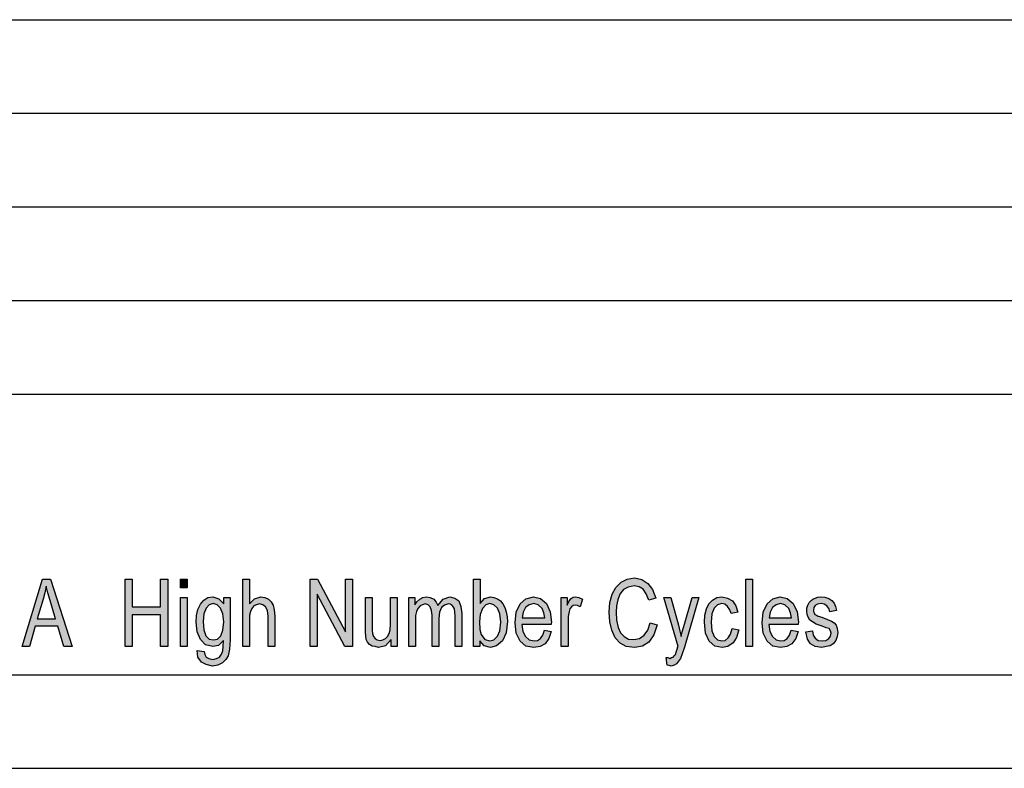
# Model space of a CAD drawing. Units: millimetres. Extents: x -2073 to -1863, y 585 to 882.
# Drawn here: x -1968 to -1916, y 585 to 625 of the extents above; entities that cross this region are included whole.
import ezdxf

# ---------------------------------------------------------------- set-up
doc = ezdxf.new("R2010")
doc.units = ezdxf.units.MM
doc.layers.add('1', color=7, linetype='Continuous')

# ---------------------------------------------------------------- blocks, each defined once
blk = doc.blocks.new('_formato_A4', base_point=(-1968, 733.5))
at = {"layer": '1', "linetype": 'Continuous'}
h = blk.add_hatch(color=7, dxfattribs=at)
h.paths.add_polyline_path([(-1968.132, 591.501), (-1967.052, 595.106), (-1966.62, 595.106), (-1965.468, 591.501), (-1965.9, 591.501), (-1966.224, 592.599), (-1967.448, 592.599), (-1967.736, 591.501)])
h.paths.add_polyline_path([(-1967.34, 592.979), (-1966.35, 592.979), (-1966.638, 593.964), (-1966.764, 594.367), (-1966.854, 594.725), (-1966.926, 594.367), (-1967.016, 594.031)], flags=16)
for points in [[(-1962.624, 591.501), (-1962.624, 595.106), (-1962.246, 595.106), (-1962.246, 593.628), (-1960.734, 593.628), (-1960.734, 595.106), (-1960.356, 595.106), (-1960.356, 591.501), (-1960.734, 591.501), (-1960.734, 593.203), (-1962.246, 593.203), (-1962.246, 591.501)], [(-1959.672, 594.636), (-1959.672, 595.106), (-1959.312, 595.106), (-1959.312, 594.636)], [(-1956.342, 591.501), (-1956.342, 595.106), (-1955.982, 595.106), (-1955.982, 593.785), (-1955.712, 594.054), (-1955.37, 594.166), (-1955.154, 594.121), (-1954.974, 594.031), (-1954.83, 593.897), (-1954.722, 593.718), (-1954.668, 593.472), (-1954.632, 593.136), (-1954.632, 591.501), (-1954.992, 591.501), (-1954.992, 593.136), (-1955.028, 593.427), (-1955.118, 593.628), (-1955.262, 593.74), (-1955.442, 593.785), (-1955.604, 593.74), (-1955.748, 593.673), (-1955.856, 593.539), (-1955.928, 593.382), (-1955.982, 593.181), (-1955.982, 592.912), (-1955.982, 591.501)], [(-1952.742, 591.501), (-1952.742, 595.106), (-1952.346, 595.106), (-1950.852, 592.285), (-1950.852, 595.106), (-1950.474, 595.106), (-1950.474, 591.501), (-1950.888, 591.501), (-1952.364, 594.3), (-1952.364, 591.501)], [(-1934.562, 592.778), (-1934.184, 592.666), (-1934.364, 592.128), (-1934.634, 591.748), (-1934.976, 591.524), (-1935.39, 591.457), (-1935.84, 591.501), (-1936.164, 591.681), (-1936.434, 591.972), (-1936.614, 592.375), (-1936.722, 592.822), (-1936.758, 593.337), (-1936.722, 593.852), (-1936.596, 594.3), (-1936.398, 594.658), (-1936.11, 594.949), (-1935.786, 595.106), (-1935.408, 595.173), (-1935.012, 595.084), (-1934.688, 594.882), (-1934.436, 594.546), (-1934.256, 594.099), (-1934.634, 593.987), (-1934.778, 594.322), (-1934.94, 594.569), (-1935.156, 594.703), (-1935.426, 594.748), (-1935.732, 594.681), (-1935.984, 594.546), (-1936.182, 594.3), (-1936.29, 594.009), (-1936.362, 593.673), (-1936.38, 593.337), (-1936.362, 592.912), (-1936.272, 592.531), (-1936.146, 592.24), (-1935.948, 592.039), (-1935.714, 591.904), (-1935.444, 591.882), (-1935.138, 591.927), (-1934.886, 592.106), (-1934.688, 592.375)], [(-1929.45, 591.501), (-1929.45, 595.106), (-1929.09, 595.106), (-1929.09, 591.501)], [(-1959.672, 591.501), (-1959.672, 594.121), (-1959.312, 594.121), (-1959.312, 591.501)], [(-1948.404, 591.501), (-1948.404, 591.882), (-1948.71, 591.546), (-1949.088, 591.457), (-1949.268, 591.501), (-1949.43, 591.524), (-1949.574, 591.613), (-1949.682, 591.748), (-1949.754, 591.882), (-1949.772, 592.084), (-1949.79, 592.24), (-1949.79, 592.487), (-1949.79, 594.121), (-1949.43, 594.121), (-1949.43, 592.666), (-1949.43, 592.375), (-1949.412, 592.196), (-1949.358, 592.039), (-1949.268, 591.927), (-1949.16, 591.86), (-1948.998, 591.837), (-1948.854, 591.86), (-1948.71, 591.927), (-1948.602, 592.039), (-1948.512, 592.196), (-1948.458, 592.397), (-1948.44, 592.71), (-1948.44, 594.121), (-1948.08, 594.121), (-1948.08, 591.501)], [(-1947.468, 591.501), (-1947.468, 594.121), (-1947.144, 594.121), (-1947.144, 593.74), (-1947.036, 593.897), (-1946.874, 594.031), (-1946.712, 594.121), (-1946.514, 594.166), (-1946.316, 594.121), (-1946.136, 594.031), (-1946.01, 593.875), (-1945.92, 593.696), (-1945.632, 594.031), (-1945.272, 594.166), (-1945.002, 594.099), (-1944.786, 593.942), (-1944.678, 593.651), (-1944.624, 593.27), (-1944.624, 591.501), (-1944.984, 591.501), (-1944.984, 593.136), (-1945.002, 593.36), (-1945.02, 593.516), (-1945.074, 593.606), (-1945.146, 593.696), (-1945.254, 593.763), (-1945.344, 593.785), (-1945.56, 593.718), (-1945.722, 593.584), (-1945.83, 593.337), (-1945.866, 593.001), (-1945.866, 591.501), (-1946.226, 591.501), (-1946.226, 593.181), (-1946.262, 593.427), (-1946.316, 593.628), (-1946.424, 593.74), (-1946.586, 593.785), (-1946.73, 593.74), (-1946.856, 593.673), (-1946.982, 593.539), (-1947.054, 593.382), (-1947.108, 593.158), (-1947.108, 592.845), (-1947.108, 591.501)], [(-1939.314, 591.501), (-1939.314, 594.121), (-1939.008, 594.121), (-1939.008, 593.718), (-1938.9, 593.942), (-1938.792, 594.076), (-1938.684, 594.143), (-1938.558, 594.166), (-1938.378, 594.121), (-1938.18, 594.031), (-1938.306, 593.628), (-1938.45, 593.696), (-1938.576, 593.718), (-1938.684, 593.696), (-1938.774, 593.628), (-1938.864, 593.516), (-1938.9, 593.382), (-1938.954, 593.113), (-1938.954, 592.867), (-1938.954, 591.501)], [(-1933.662, 590.516), (-1933.716, 590.919), (-1933.626, 590.919), (-1933.518, 590.875), (-1933.428, 590.919), (-1933.338, 590.942), (-1933.284, 591.009), (-1933.212, 591.076), (-1933.176, 591.21), (-1933.104, 591.412), (-1933.104, 591.457), (-1933.068, 591.501), (-1933.842, 594.121), (-1933.464, 594.121), (-1933.05, 592.643), (-1932.978, 592.33), (-1932.906, 592.039), (-1932.852, 592.285), (-1932.762, 592.576), (-1932.312, 594.121), (-1931.97, 594.121), (-1932.726, 591.479), (-1932.852, 591.121), (-1932.942, 590.875), (-1933.05, 590.718), (-1933.158, 590.584), (-1933.284, 590.516), (-1933.446, 590.449), (-1933.554, 590.494)], [(-1930.188, 592.464), (-1929.828, 592.397), (-1929.954, 591.994), (-1930.134, 591.703), (-1930.404, 591.501), (-1930.71, 591.457), (-1931.106, 591.524), (-1931.412, 591.793), (-1931.61, 592.218), (-1931.664, 592.8), (-1931.646, 593.181), (-1931.556, 593.516), (-1931.43, 593.785), (-1931.232, 593.987), (-1930.998, 594.121), (-1930.728, 594.166), (-1930.422, 594.099), (-1930.17, 593.942), (-1929.99, 593.673), (-1929.882, 593.337), (-1930.242, 593.27), (-1930.314, 593.472), (-1930.422, 593.651), (-1930.566, 593.763), (-1930.728, 593.807), (-1930.962, 593.74), (-1931.142, 593.561), (-1931.268, 593.248), (-1931.304, 592.8), (-1931.268, 592.352), (-1931.142, 592.039), (-1930.962, 591.86), (-1930.728, 591.815), (-1930.548, 591.837), (-1930.386, 591.972), (-1930.278, 592.173)], [(-1926.246, 592.285), (-1925.886, 592.352), (-1925.85, 592.106), (-1925.742, 591.949), (-1925.58, 591.837), (-1925.364, 591.815), (-1925.166, 591.837), (-1925.022, 591.927), (-1924.932, 592.061), (-1924.896, 592.218), (-1924.932, 592.352), (-1925.004, 592.464), (-1925.148, 592.509), (-1925.364, 592.599), (-1925.688, 592.71), (-1925.886, 592.822), (-1926.03, 592.912), (-1926.12, 593.069), (-1926.174, 593.225), (-1926.192, 593.404), (-1926.192, 593.561), (-1926.138, 593.718), (-1926.066, 593.852), (-1925.958, 593.964), (-1925.868, 594.031), (-1925.742, 594.099), (-1925.598, 594.143), (-1925.436, 594.166), (-1925.22, 594.143), (-1925.022, 594.076), (-1924.86, 593.964), (-1924.734, 593.83), (-1924.662, 593.651), (-1924.608, 593.427), (-1924.968, 593.36), (-1925.022, 593.539), (-1925.112, 593.673), (-1925.256, 593.763), (-1925.418, 593.807), (-1925.616, 593.763), (-1925.742, 593.696), (-1925.814, 593.584), (-1925.832, 593.449), (-1925.832, 593.382), (-1925.796, 593.315), (-1925.76, 593.225), (-1925.67, 593.181), (-1925.58, 593.136), (-1925.382, 593.069), (-1925.076, 592.957), (-1924.878, 592.867), (-1924.734, 592.778), (-1924.626, 592.643), (-1924.572, 592.464), (-1924.536, 592.263), (-1924.572, 592.039), (-1924.644, 591.837), (-1924.788, 591.658), (-1924.95, 591.546), (-1925.148, 591.501), (-1925.382, 591.457), (-1925.742, 591.501), (-1925.994, 591.658), (-1926.156, 591.904)]]:
    blk.add_hatch(color=7, dxfattribs=at).paths.add_polyline_path(points)
h = blk.add_hatch(color=7, dxfattribs=at)
h.paths.add_polyline_path([(-1943.67, 591.501), (-1944.012, 591.501), (-1944.012, 595.106), (-1943.652, 595.106), (-1943.652, 593.807), (-1943.418, 594.076), (-1943.094, 594.166), (-1942.914, 594.121), (-1942.734, 594.054), (-1942.572, 593.942), (-1942.446, 593.785), (-1942.338, 593.584), (-1942.266, 593.36), (-1942.212, 593.091), (-1942.194, 592.845), (-1942.266, 592.24), (-1942.464, 591.815), (-1942.77, 591.546), (-1943.094, 591.457), (-1943.436, 591.546), (-1943.67, 591.815)])
h.paths.add_polyline_path([(-1943.688, 592.822), (-1943.67, 592.419), (-1943.598, 592.151), (-1943.4, 591.882), (-1943.13, 591.815), (-1942.914, 591.86), (-1942.734, 592.061), (-1942.608, 592.352), (-1942.554, 592.8), (-1942.608, 593.248), (-1942.734, 593.561), (-1942.914, 593.74), (-1943.13, 593.807), (-1943.346, 593.74), (-1943.526, 593.539), (-1943.652, 593.225)], flags=16)
h = blk.add_hatch(color=7, dxfattribs=at)
h.paths.add_polyline_path([(-1958.772, 591.3), (-1958.412, 591.233), (-1958.376, 591.076), (-1958.304, 590.942), (-1958.16, 590.875), (-1957.944, 590.807), (-1957.746, 590.875), (-1957.584, 590.942), (-1957.476, 591.099), (-1957.404, 591.278), (-1957.386, 591.501), (-1957.368, 591.837), (-1957.638, 591.569), (-1957.944, 591.501), (-1958.34, 591.591), (-1958.61, 591.882), (-1958.772, 592.285), (-1958.826, 592.8), (-1958.808, 593.158), (-1958.736, 593.494), (-1958.61, 593.763), (-1958.43, 593.987), (-1958.214, 594.121), (-1957.944, 594.166), (-1957.62, 594.054), (-1957.35, 593.785), (-1957.35, 594.121), (-1957.008, 594.121), (-1957.008, 591.86), (-1957.044, 591.367), (-1957.116, 591.009), (-1957.242, 590.807), (-1957.422, 590.628), (-1957.674, 590.516), (-1957.962, 590.449), (-1958.304, 590.539), (-1958.556, 590.673), (-1958.736, 590.942)])
h.paths.add_polyline_path([(-1958.466, 592.845), (-1958.43, 592.397), (-1958.322, 592.084), (-1958.142, 591.904), (-1957.908, 591.86), (-1957.692, 591.904), (-1957.512, 592.084), (-1957.404, 592.375), (-1957.35, 592.822), (-1957.404, 593.248), (-1957.53, 593.561), (-1957.71, 593.74), (-1957.926, 593.807), (-1958.142, 593.74), (-1958.304, 593.561), (-1958.43, 593.248)], flags=16)
h = blk.add_hatch(color=7, dxfattribs=at)
h.paths.add_polyline_path([(-1940.214, 592.375), (-1939.854, 592.307), (-1939.98, 591.927), (-1940.178, 591.658), (-1940.448, 591.501), (-1940.79, 591.457), (-1941.204, 591.524), (-1941.51, 591.793), (-1941.726, 592.218), (-1941.78, 592.778), (-1941.726, 593.337), (-1941.51, 593.785), (-1941.204, 594.054), (-1940.808, 594.166), (-1940.43, 594.076), (-1940.106, 593.807), (-1939.908, 593.36), (-1939.836, 592.8), (-1939.854, 592.733), (-1939.854, 592.688), (-1941.42, 592.688), (-1941.366, 592.307), (-1941.222, 592.039), (-1941.024, 591.86), (-1940.772, 591.815), (-1940.592, 591.837), (-1940.43, 591.927), (-1940.304, 592.106)])
h.paths.add_polyline_path([(-1941.402, 593.046), (-1940.196, 593.046), (-1940.25, 593.315), (-1940.34, 593.539), (-1940.556, 593.74), (-1940.79, 593.807), (-1941.024, 593.74), (-1941.222, 593.584), (-1941.348, 593.337)], flags=16)
h = blk.add_hatch(color=7, dxfattribs=at)
h.paths.add_polyline_path([(-1927.02, 592.375), (-1926.66, 592.307), (-1926.786, 591.927), (-1926.984, 591.658), (-1927.254, 591.501), (-1927.596, 591.457), (-1928.01, 591.524), (-1928.316, 591.793), (-1928.532, 592.218), (-1928.586, 592.778), (-1928.532, 593.337), (-1928.316, 593.785), (-1928.01, 594.054), (-1927.614, 594.166), (-1927.236, 594.076), (-1926.912, 593.807), (-1926.714, 593.36), (-1926.642, 592.8), (-1926.66, 592.733), (-1926.66, 592.688), (-1928.226, 592.688), (-1928.172, 592.307), (-1928.028, 592.039), (-1927.83, 591.86), (-1927.578, 591.815), (-1927.398, 591.837), (-1927.236, 591.927), (-1927.11, 592.106)])
h.paths.add_polyline_path([(-1928.208, 593.046), (-1927.002, 593.046), (-1927.056, 593.315), (-1927.146, 593.539), (-1927.362, 593.74), (-1927.596, 593.807), (-1927.83, 593.74), (-1928.028, 593.584), (-1928.154, 593.337)], flags=16)
at = {"layer": '1', "color": 7, "linetype": 'Continuous'}
for p, q in [((-2052, 625), (-1868, 625)), ((-2052, 620), (-1868, 620)), ((-2052, 615), (-1868, 615)), ((-2052, 610), (-1868, 610)), ((-2052, 605), (-1868, 605)), ((-1968.132, 591.501), (-1967.052, 595.106)), ((-1967.052, 595.106), (-1966.62, 595.106)), ((-1966.62, 595.106), (-1965.468, 591.501)), ((-1962.624, 595.106), (-1962.246, 595.106)), ((-1962.624, 591.501), (-1962.624, 595.106)), ((-1962.246, 595.106), (-1962.246, 593.628)), ((-1960.734, 595.106), (-1960.356, 595.106)), ((-1960.734, 593.628), (-1960.734, 595.106)), ((-1960.356, 595.106), (-1960.356, 591.501)), ((-1959.672, 595.106), (-1959.312, 595.106)), ((-1959.672, 594.636), (-1959.672, 595.106)), ((-1959.312, 595.106), (-1959.312, 594.636)), ((-1956.342, 595.106), (-1955.982, 595.106)), ((-1956.342, 591.501), (-1956.342, 595.106)), ((-1955.982, 595.106), (-1955.982, 593.785)), ((-1952.742, 595.106), (-1952.346, 595.106)), ((-1952.742, 591.501), (-1952.742, 595.106)), ((-1952.346, 595.106), (-1950.852, 592.285)), ((-1950.852, 595.106), (-1950.474, 595.106)), ((-1950.852, 592.285), (-1950.852, 595.106)), ((-1950.474, 595.106), (-1950.474, 591.501)), ((-1944.012, 595.106), (-1943.652, 595.106)), ((-1944.012, 591.501), (-1944.012, 595.106)), ((-1943.652, 595.106), (-1943.652, 593.807)), ((-1936.398, 594.658), (-1936.11, 594.949)), ((-1936.11, 594.949), (-1935.786, 595.106)), ((-1935.786, 595.106), (-1935.408, 595.173)), ((-1935.408, 595.173), (-1935.012, 595.084)), ((-1935.012, 595.084), (-1934.688, 594.882)), ((-1934.688, 594.882), (-1934.436, 594.546)), ((-1929.45, 595.106), (-1929.09, 595.106)), ((-1929.45, 591.501), (-1929.45, 595.106)), ((-1929.09, 595.106), (-1929.09, 591.501)), ((-1966.926, 594.367), (-1967.016, 594.031)), ((-1966.854, 594.725), (-1966.926, 594.367)), ((-1966.764, 594.367), (-1966.854, 594.725)), ((-1966.638, 593.964), (-1966.764, 594.367)), ((-1959.312, 594.636), (-1959.672, 594.636)), ((-1952.364, 594.3), (-1952.364, 591.501)), ((-1950.888, 591.501), (-1952.364, 594.3)), ((-1936.722, 593.852), (-1936.596, 594.3)), ((-1936.596, 594.3), (-1936.398, 594.658)), ((-1936.182, 594.3), (-1936.29, 594.009)), ((-1935.984, 594.546), (-1936.182, 594.3)), ((-1935.732, 594.681), (-1935.984, 594.546)), ((-1935.426, 594.748), (-1935.732, 594.681)), ((-1935.156, 594.703), (-1935.426, 594.748)), ((-1934.94, 594.569), (-1935.156, 594.703)), ((-1934.778, 594.322), (-1934.94, 594.569)), ((-1934.634, 593.987), (-1934.778, 594.322)), ((-1934.436, 594.546), (-1934.256, 594.099)), ((-1967.016, 594.031), (-1967.34, 592.979)), ((-1966.35, 592.979), (-1966.638, 593.964)), ((-1959.672, 594.121), (-1959.312, 594.121)), ((-1959.672, 591.501), (-1959.672, 594.121)), ((-1959.312, 594.121), (-1959.312, 591.501)), ((-1958.736, 593.494), (-1958.61, 593.763)), ((-1958.61, 593.763), (-1958.43, 593.987)), ((-1958.43, 593.987), (-1958.214, 594.121)), ((-1958.142, 593.74), (-1958.304, 593.561)), ((-1958.214, 594.121), (-1957.944, 594.166)), ((-1957.926, 593.807), (-1958.142, 593.74)), ((-1957.944, 594.166), (-1957.62, 594.054)), ((-1957.71, 593.74), (-1957.926, 593.807)), ((-1957.53, 593.561), (-1957.71, 593.74)), ((-1957.62, 594.054), (-1957.35, 593.785)), ((-1957.35, 594.121), (-1957.008, 594.121)), ((-1957.35, 593.785), (-1957.35, 594.121)), ((-1957.008, 594.121), (-1957.008, 591.86)), ((-1955.982, 593.785), (-1955.712, 594.054)), ((-1955.604, 593.74), (-1955.748, 593.673)), ((-1955.712, 594.054), (-1955.37, 594.166)), ((-1955.442, 593.785), (-1955.604, 593.74)), ((-1955.262, 593.74), (-1955.442, 593.785)), ((-1955.37, 594.166), (-1955.154, 594.121)), ((-1955.118, 593.628), (-1955.262, 593.74)), ((-1955.154, 594.121), (-1954.974, 594.031)), ((-1954.974, 594.031), (-1954.83, 593.897)), ((-1954.83, 593.897), (-1954.722, 593.718)), ((-1954.722, 593.718), (-1954.668, 593.472)), ((-1949.79, 594.121), (-1949.43, 594.121)), ((-1949.79, 592.487), (-1949.79, 594.121)), ((-1949.43, 594.121), (-1949.43, 592.666)), ((-1948.44, 594.121), (-1948.08, 594.121)), ((-1948.44, 592.71), (-1948.44, 594.121)), ((-1948.08, 594.121), (-1948.08, 591.501)), ((-1947.468, 594.121), (-1947.144, 594.121)), ((-1947.468, 591.501), (-1947.468, 594.121)), ((-1947.144, 594.121), (-1947.144, 593.74)), ((-1947.144, 593.74), (-1947.036, 593.897)), ((-1947.036, 593.897), (-1946.874, 594.031)), ((-1946.874, 594.031), (-1946.712, 594.121)), ((-1946.73, 593.74), (-1946.856, 593.673)), ((-1946.586, 593.785), (-1946.73, 593.74)), ((-1946.712, 594.121), (-1946.514, 594.166)), ((-1946.424, 593.74), (-1946.586, 593.785)), ((-1946.514, 594.166), (-1946.316, 594.121)), ((-1946.316, 593.628), (-1946.424, 593.74)), ((-1946.316, 594.121), (-1946.136, 594.031)), ((-1946.136, 594.031), (-1946.01, 593.875)), ((-1946.01, 593.875), (-1945.92, 593.696)), ((-1945.92, 593.696), (-1945.632, 594.031)), ((-1945.56, 593.718), (-1945.722, 593.584)), ((-1945.632, 594.031), (-1945.272, 594.166)), ((-1945.344, 593.785), (-1945.56, 593.718)), ((-1945.254, 593.763), (-1945.344, 593.785)), ((-1945.272, 594.166), (-1945.002, 594.099)), ((-1945.146, 593.696), (-1945.254, 593.763)), ((-1945.002, 594.099), (-1944.786, 593.942)), ((-1944.786, 593.942), (-1944.678, 593.651)), ((-1943.652, 593.807), (-1943.418, 594.076)), ((-1943.346, 593.74), (-1943.526, 593.539)), ((-1943.418, 594.076), (-1943.094, 594.166)), ((-1943.13, 593.807), (-1943.346, 593.74)), ((-1942.914, 593.74), (-1943.13, 593.807)), ((-1943.094, 594.166), (-1942.914, 594.121)), ((-1942.914, 594.121), (-1942.734, 594.054)), ((-1942.734, 593.561), (-1942.914, 593.74)), ((-1942.734, 594.054), (-1942.572, 593.942)), ((-1942.572, 593.942), (-1942.446, 593.785)), ((-1942.446, 593.785), (-1942.338, 593.584)), ((-1941.726, 593.337), (-1941.51, 593.785)), ((-1941.51, 593.785), (-1941.204, 594.054)), ((-1941.024, 593.74), (-1941.222, 593.584)), ((-1941.204, 594.054), (-1940.808, 594.166)), ((-1940.79, 593.807), (-1941.024, 593.74)), ((-1940.808, 594.166), (-1940.43, 594.076)), ((-1940.556, 593.74), (-1940.79, 593.807)), ((-1940.34, 593.539), (-1940.556, 593.74)), ((-1940.43, 594.076), (-1940.106, 593.807)), ((-1940.106, 593.807), (-1939.908, 593.36)), ((-1939.314, 594.121), (-1939.008, 594.121)), ((-1939.314, 591.501), (-1939.314, 594.121)), ((-1939.008, 594.121), (-1939.008, 593.718)), ((-1939.008, 593.718), (-1938.9, 593.942)), ((-1938.9, 593.942), (-1938.792, 594.076)), ((-1938.792, 594.076), (-1938.684, 594.143)), ((-1938.684, 594.143), (-1938.558, 594.166)), ((-1938.576, 593.718), (-1938.684, 593.696)), ((-1938.45, 593.696), (-1938.576, 593.718)), ((-1938.558, 594.166), (-1938.378, 594.121)), ((-1938.378, 594.121), (-1938.18, 594.031)), ((-1938.18, 594.031), (-1938.306, 593.628)), ((-1936.758, 593.337), (-1936.722, 593.852)), ((-1936.29, 594.009), (-1936.362, 593.673)), ((-1934.256, 594.099), (-1934.634, 593.987)), ((-1933.842, 594.121), (-1933.464, 594.121)), ((-1933.068, 591.501), (-1933.842, 594.121)), ((-1933.464, 594.121), (-1933.05, 592.643)), ((-1932.762, 592.576), (-1932.312, 594.121)), ((-1931.97, 594.121), (-1932.726, 591.479)), ((-1932.312, 594.121), (-1931.97, 594.121)), ((-1931.556, 593.516), (-1931.43, 593.785)), ((-1931.43, 593.785), (-1931.232, 593.987)), ((-1931.232, 593.987), (-1930.998, 594.121)), ((-1930.962, 593.74), (-1931.142, 593.561)), ((-1930.998, 594.121), (-1930.728, 594.166)), ((-1930.728, 593.807), (-1930.962, 593.74)), ((-1930.728, 594.166), (-1930.422, 594.099)), ((-1930.566, 593.763), (-1930.728, 593.807)), ((-1930.422, 593.651), (-1930.566, 593.763)), ((-1930.422, 594.099), (-1930.17, 593.942)), ((-1930.17, 593.942), (-1929.99, 593.673)), ((-1928.532, 593.337), (-1928.316, 593.785)), ((-1928.316, 593.785), (-1928.01, 594.054)), ((-1927.83, 593.74), (-1928.028, 593.584)), ((-1928.01, 594.054), (-1927.614, 594.166)), ((-1927.596, 593.807), (-1927.83, 593.74)), ((-1927.614, 594.166), (-1927.236, 594.076)), ((-1927.362, 593.74), (-1927.596, 593.807)), ((-1927.146, 593.539), (-1927.362, 593.74)), ((-1927.236, 594.076), (-1926.912, 593.807)), ((-1926.912, 593.807), (-1926.714, 593.36)), ((-1926.192, 593.561), (-1926.138, 593.718)), ((-1926.138, 593.718), (-1926.066, 593.852)), ((-1926.066, 593.852), (-1925.958, 593.964)), ((-1925.958, 593.964), (-1925.868, 594.031)), ((-1925.868, 594.031), (-1925.742, 594.099)), ((-1925.742, 594.099), (-1925.598, 594.143)), ((-1925.616, 593.763), (-1925.742, 593.696)), ((-1925.418, 593.807), (-1925.616, 593.763)), ((-1925.598, 594.143), (-1925.436, 594.166)), ((-1925.436, 594.166), (-1925.22, 594.143)), ((-1925.256, 593.763), (-1925.418, 593.807)), ((-1925.112, 593.673), (-1925.256, 593.763)), ((-1925.22, 594.143), (-1925.022, 594.076)), ((-1925.022, 594.076), (-1924.86, 593.964)), ((-1924.86, 593.964), (-1924.734, 593.83)), ((-1924.734, 593.83), (-1924.662, 593.651)), ((-1962.246, 593.628), (-1960.734, 593.628)), ((-1962.246, 593.203), (-1962.246, 591.501)), ((-1960.734, 593.203), (-1962.246, 593.203)), ((-1960.734, 591.501), (-1960.734, 593.203)), ((-1958.808, 593.158), (-1958.736, 593.494)), ((-1958.43, 593.248), (-1958.466, 592.845)), ((-1958.304, 593.561), (-1958.43, 593.248)), ((-1957.404, 593.248), (-1957.53, 593.561)), ((-1957.35, 592.822), (-1957.404, 593.248)), ((-1955.928, 593.382), (-1955.982, 593.181)), ((-1955.982, 593.181), (-1955.982, 592.912)), ((-1955.856, 593.539), (-1955.928, 593.382)), ((-1955.748, 593.673), (-1955.856, 593.539)), ((-1955.028, 593.427), (-1955.118, 593.628)), ((-1954.992, 593.136), (-1955.028, 593.427)), ((-1954.668, 593.472), (-1954.632, 593.136)), ((-1947.054, 593.382), (-1947.108, 593.158)), ((-1946.982, 593.539), (-1947.054, 593.382)), ((-1946.856, 593.673), (-1946.982, 593.539)), ((-1946.262, 593.427), (-1946.316, 593.628)), ((-1946.226, 593.181), (-1946.262, 593.427)), ((-1946.226, 591.501), (-1946.226, 593.181)), ((-1945.83, 593.337), (-1945.866, 593.001)), ((-1945.722, 593.584), (-1945.83, 593.337)), ((-1945.074, 593.606), (-1945.146, 593.696)), ((-1945.02, 593.516), (-1945.074, 593.606)), ((-1945.002, 593.36), (-1945.02, 593.516)), ((-1944.984, 593.136), (-1945.002, 593.36)), ((-1944.678, 593.651), (-1944.624, 593.27)), ((-1944.624, 593.27), (-1944.624, 591.501)), ((-1943.652, 593.225), (-1943.688, 592.822)), ((-1943.526, 593.539), (-1943.652, 593.225)), ((-1942.608, 593.248), (-1942.734, 593.561)), ((-1942.554, 592.8), (-1942.608, 593.248)), ((-1942.338, 593.584), (-1942.266, 593.36)), ((-1942.266, 593.36), (-1942.212, 593.091)), ((-1941.78, 592.778), (-1941.726, 593.337)), ((-1941.348, 593.337), (-1941.402, 593.046)), ((-1941.222, 593.584), (-1941.348, 593.337)), ((-1940.25, 593.315), (-1940.34, 593.539)), ((-1940.196, 593.046), (-1940.25, 593.315)), ((-1939.908, 593.36), (-1939.836, 592.8)), ((-1938.9, 593.382), (-1938.954, 593.113)), ((-1938.864, 593.516), (-1938.9, 593.382)), ((-1938.774, 593.628), (-1938.864, 593.516)), ((-1938.684, 593.696), (-1938.774, 593.628)), ((-1938.306, 593.628), (-1938.45, 593.696)), ((-1936.722, 592.822), (-1936.758, 593.337)), ((-1936.362, 593.673), (-1936.38, 593.337)), ((-1936.38, 593.337), (-1936.362, 592.912)), ((-1931.664, 592.8), (-1931.646, 593.181)), ((-1931.646, 593.181), (-1931.556, 593.516)), ((-1931.268, 593.248), (-1931.304, 592.8)), ((-1931.142, 593.561), (-1931.268, 593.248)), ((-1930.314, 593.472), (-1930.422, 593.651)), ((-1930.242, 593.27), (-1930.314, 593.472)), ((-1929.882, 593.337), (-1930.242, 593.27)), ((-1929.99, 593.673), (-1929.882, 593.337)), ((-1928.586, 592.778), (-1928.532, 593.337)), ((-1928.154, 593.337), (-1928.208, 593.046)), ((-1928.028, 593.584), (-1928.154, 593.337)), ((-1927.056, 593.315), (-1927.146, 593.539)), ((-1927.002, 593.046), (-1927.056, 593.315)), ((-1926.714, 593.36), (-1926.642, 592.8)), ((-1926.192, 593.404), (-1926.192, 593.561)), ((-1926.174, 593.225), (-1926.192, 593.404)), ((-1926.12, 593.069), (-1926.174, 593.225)), ((-1925.814, 593.584), (-1925.832, 593.449)), ((-1925.832, 593.449), (-1925.832, 593.382)), ((-1925.832, 593.382), (-1925.796, 593.315)), ((-1925.742, 593.696), (-1925.814, 593.584)), ((-1925.796, 593.315), (-1925.76, 593.225)), ((-1925.76, 593.225), (-1925.67, 593.181)), ((-1925.67, 593.181), (-1925.58, 593.136)), ((-1925.022, 593.539), (-1925.112, 593.673)), ((-1924.968, 593.36), (-1925.022, 593.539)), ((-1924.608, 593.427), (-1924.968, 593.36)), ((-1924.662, 593.651), (-1924.608, 593.427)), ((-1967.34, 592.979), (-1966.35, 592.979)), ((-1958.826, 592.8), (-1958.808, 593.158)), ((-1958.772, 592.285), (-1958.826, 592.8)), ((-1958.466, 592.845), (-1958.43, 592.397)), ((-1957.404, 592.375), (-1957.35, 592.822)), ((-1955.982, 592.912), (-1955.982, 591.501)), ((-1954.992, 591.501), (-1954.992, 593.136)), ((-1954.632, 593.136), (-1954.632, 591.501)), ((-1949.43, 592.666), (-1949.43, 592.375)), ((-1948.458, 592.397), (-1948.44, 592.71)), ((-1947.108, 593.158), (-1947.108, 592.845)), ((-1947.108, 592.845), (-1947.108, 591.501)), ((-1945.866, 593.001), (-1945.866, 591.501)), ((-1944.984, 591.501), (-1944.984, 593.136)), ((-1943.688, 592.822), (-1943.67, 592.419)), ((-1942.608, 592.352), (-1942.554, 592.8)), ((-1942.194, 592.845), (-1942.266, 592.24)), ((-1942.212, 593.091), (-1942.194, 592.845)), ((-1941.726, 592.218), (-1941.78, 592.778)), ((-1941.42, 592.688), (-1941.366, 592.307)), ((-1939.854, 592.688), (-1941.42, 592.688)), ((-1941.402, 593.046), (-1940.196, 593.046)), ((-1939.836, 592.8), (-1939.854, 592.733)), ((-1939.854, 592.733), (-1939.854, 592.688)), ((-1938.954, 593.113), (-1938.954, 592.867)), ((-1938.954, 592.867), (-1938.954, 591.501)), ((-1936.614, 592.375), (-1936.722, 592.822)), ((-1936.362, 592.912), (-1936.272, 592.531)), ((-1934.688, 592.375), (-1934.562, 592.778)), ((-1934.562, 592.778), (-1934.184, 592.666)), ((-1934.184, 592.666), (-1934.364, 592.128)), ((-1931.61, 592.218), (-1931.664, 592.8)), ((-1931.304, 592.8), (-1931.268, 592.352)), ((-1928.532, 592.218), (-1928.586, 592.778)), ((-1928.226, 592.688), (-1928.172, 592.307)), ((-1926.66, 592.688), (-1928.226, 592.688)), ((-1928.208, 593.046), (-1927.002, 593.046)), ((-1926.642, 592.8), (-1926.66, 592.733)), ((-1926.66, 592.733), (-1926.66, 592.688)), ((-1926.03, 592.912), (-1926.12, 593.069)), ((-1925.886, 592.822), (-1926.03, 592.912)), ((-1925.688, 592.71), (-1925.886, 592.822)), ((-1925.364, 592.599), (-1925.688, 592.71)), ((-1925.58, 593.136), (-1925.382, 593.069)), ((-1925.382, 593.069), (-1925.076, 592.957)), ((-1925.076, 592.957), (-1924.878, 592.867)), ((-1924.878, 592.867), (-1924.734, 592.778)), ((-1924.734, 592.778), (-1924.626, 592.643)), ((-1967.448, 592.599), (-1967.736, 591.501)), ((-1966.224, 592.599), (-1967.448, 592.599)), ((-1965.9, 591.501), (-1966.224, 592.599)), ((-1958.61, 591.882), (-1958.772, 592.285)), ((-1958.43, 592.397), (-1958.322, 592.084)), ((-1957.512, 592.084), (-1957.404, 592.375)), ((-1949.79, 592.24), (-1949.79, 592.487)), ((-1949.772, 592.084), (-1949.79, 592.24)), ((-1949.43, 592.375), (-1949.412, 592.196)), ((-1949.412, 592.196), (-1949.358, 592.039)), ((-1948.602, 592.039), (-1948.512, 592.196)), ((-1948.512, 592.196), (-1948.458, 592.397)), ((-1943.67, 592.419), (-1943.598, 592.151)), ((-1943.598, 592.151), (-1943.4, 591.882)), ((-1942.734, 592.061), (-1942.608, 592.352)), ((-1942.266, 592.24), (-1942.464, 591.815)), ((-1941.51, 591.793), (-1941.726, 592.218)), ((-1941.366, 592.307), (-1941.222, 592.039)), ((-1940.304, 592.106), (-1940.214, 592.375)), ((-1940.214, 592.375), (-1939.854, 592.307)), ((-1939.854, 592.307), (-1939.98, 591.927)), ((-1936.434, 591.972), (-1936.614, 592.375)), ((-1936.272, 592.531), (-1936.146, 592.24)), ((-1936.146, 592.24), (-1935.948, 592.039)), ((-1934.886, 592.106), (-1934.688, 592.375)), ((-1934.364, 592.128), (-1934.634, 591.748)), ((-1933.05, 592.643), (-1932.978, 592.33)), ((-1932.978, 592.33), (-1932.906, 592.039)), ((-1932.906, 592.039), (-1932.852, 592.285)), ((-1932.852, 592.285), (-1932.762, 592.576)), ((-1931.412, 591.793), (-1931.61, 592.218)), ((-1931.268, 592.352), (-1931.142, 592.039)), ((-1930.386, 591.972), (-1930.278, 592.173)), ((-1930.278, 592.173), (-1930.188, 592.464)), ((-1930.188, 592.464), (-1929.828, 592.397)), ((-1929.828, 592.397), (-1929.954, 591.994)), ((-1928.316, 591.793), (-1928.532, 592.218)), ((-1928.172, 592.307), (-1928.028, 592.039)), ((-1927.11, 592.106), (-1927.02, 592.375)), ((-1927.02, 592.375), (-1926.66, 592.307)), ((-1926.66, 592.307), (-1926.786, 591.927)), ((-1926.246, 592.285), (-1925.886, 592.352)), ((-1926.156, 591.904), (-1926.246, 592.285)), ((-1925.886, 592.352), (-1925.85, 592.106)), ((-1925.148, 592.509), (-1925.364, 592.599)), ((-1925.004, 592.464), (-1925.148, 592.509)), ((-1924.932, 592.352), (-1925.004, 592.464)), ((-1924.896, 592.218), (-1924.932, 592.352)), ((-1924.932, 592.061), (-1924.896, 592.218)), ((-1924.626, 592.643), (-1924.572, 592.464)), ((-1924.572, 592.464), (-1924.536, 592.263)), ((-1924.536, 592.263), (-1924.572, 592.039)), ((-1958.34, 591.591), (-1958.61, 591.882)), ((-1958.322, 592.084), (-1958.142, 591.904)), ((-1958.142, 591.904), (-1957.908, 591.86)), ((-1957.908, 591.86), (-1957.692, 591.904)), ((-1957.692, 591.904), (-1957.512, 592.084)), ((-1957.368, 591.837), (-1957.638, 591.569)), ((-1957.386, 591.501), (-1957.368, 591.837)), ((-1957.008, 591.86), (-1957.044, 591.367)), ((-1949.754, 591.882), (-1949.772, 592.084)), ((-1949.682, 591.748), (-1949.754, 591.882)), ((-1949.574, 591.613), (-1949.682, 591.748)), ((-1949.43, 591.524), (-1949.574, 591.613)), ((-1949.358, 592.039), (-1949.268, 591.927)), ((-1949.268, 591.927), (-1949.16, 591.86)), ((-1949.16, 591.86), (-1948.998, 591.837)), ((-1948.998, 591.837), (-1948.854, 591.86)), ((-1948.854, 591.86), (-1948.71, 591.927)), ((-1948.71, 591.927), (-1948.602, 592.039)), ((-1948.404, 591.882), (-1948.71, 591.546)), ((-1948.404, 591.501), (-1948.404, 591.882)), ((-1943.67, 591.815), (-1943.67, 591.501)), ((-1943.436, 591.546), (-1943.67, 591.815)), ((-1943.4, 591.882), (-1943.13, 591.815)), ((-1943.13, 591.815), (-1942.914, 591.86)), ((-1942.914, 591.86), (-1942.734, 592.061)), ((-1942.464, 591.815), (-1942.77, 591.546)), ((-1941.204, 591.524), (-1941.51, 591.793)), ((-1941.222, 592.039), (-1941.024, 591.86)), ((-1941.024, 591.86), (-1940.772, 591.815)), ((-1940.772, 591.815), (-1940.592, 591.837)), ((-1940.592, 591.837), (-1940.43, 591.927)), ((-1940.178, 591.658), (-1940.448, 591.501)), ((-1940.43, 591.927), (-1940.304, 592.106)), ((-1939.98, 591.927), (-1940.178, 591.658)), ((-1936.164, 591.681), (-1936.434, 591.972)), ((-1935.84, 591.501), (-1936.164, 591.681)), ((-1935.948, 592.039), (-1935.714, 591.904)), ((-1935.714, 591.904), (-1935.444, 591.882)), ((-1935.444, 591.882), (-1935.138, 591.927)), ((-1935.138, 591.927), (-1934.886, 592.106)), ((-1934.634, 591.748), (-1934.976, 591.524)), ((-1931.106, 591.524), (-1931.412, 591.793)), ((-1931.142, 592.039), (-1930.962, 591.86)), ((-1930.962, 591.86), (-1930.728, 591.815)), ((-1930.728, 591.815), (-1930.548, 591.837)), ((-1930.548, 591.837), (-1930.386, 591.972)), ((-1930.134, 591.703), (-1930.404, 591.501)), ((-1929.954, 591.994), (-1930.134, 591.703)), ((-1928.01, 591.524), (-1928.316, 591.793)), ((-1928.028, 592.039), (-1927.83, 591.86)), ((-1927.83, 591.86), (-1927.578, 591.815)), ((-1927.578, 591.815), (-1927.398, 591.837)), ((-1927.398, 591.837), (-1927.236, 591.927)), ((-1926.984, 591.658), (-1927.254, 591.501)), ((-1927.236, 591.927), (-1927.11, 592.106)), ((-1926.786, 591.927), (-1926.984, 591.658)), ((-1925.994, 591.658), (-1926.156, 591.904)), ((-1925.742, 591.501), (-1925.994, 591.658)), ((-1925.85, 592.106), (-1925.742, 591.949)), ((-1925.742, 591.949), (-1925.58, 591.837)), ((-1925.58, 591.837), (-1925.364, 591.815)), ((-1925.364, 591.815), (-1925.166, 591.837)), ((-1925.166, 591.837), (-1925.022, 591.927)), ((-1925.022, 591.927), (-1924.932, 592.061)), ((-1924.788, 591.658), (-1924.95, 591.546)), ((-1924.644, 591.837), (-1924.788, 591.658)), ((-1924.572, 592.039), (-1924.644, 591.837)), ((-1967.736, 591.501), (-1968.132, 591.501)), ((-1965.468, 591.501), (-1965.9, 591.501)), ((-1962.246, 591.501), (-1962.624, 591.501)), ((-1960.356, 591.501), (-1960.734, 591.501)), ((-1959.312, 591.501), (-1959.672, 591.501)), ((-1958.736, 590.942), (-1958.772, 591.3)), ((-1958.772, 591.3), (-1958.412, 591.233)), ((-1958.412, 591.233), (-1958.376, 591.076)), ((-1958.376, 591.076), (-1958.304, 590.942)), ((-1957.944, 591.501), (-1958.34, 591.591)), ((-1957.638, 591.569), (-1957.944, 591.501)), ((-1957.584, 590.942), (-1957.476, 591.099)), ((-1957.476, 591.099), (-1957.404, 591.278)), ((-1957.404, 591.278), (-1957.386, 591.501)), ((-1957.044, 591.367), (-1957.116, 591.009)), ((-1955.982, 591.501), (-1956.342, 591.501)), ((-1954.632, 591.501), (-1954.992, 591.501)), ((-1952.364, 591.501), (-1952.742, 591.501)), ((-1950.474, 591.501), (-1950.888, 591.501)), ((-1949.268, 591.501), (-1949.43, 591.524)), ((-1949.088, 591.457), (-1949.268, 591.501)), ((-1948.71, 591.546), (-1949.088, 591.457)), ((-1948.08, 591.501), (-1948.404, 591.501)), ((-1947.108, 591.501), (-1947.468, 591.501)), ((-1945.866, 591.501), (-1946.226, 591.501)), ((-1944.624, 591.501), (-1944.984, 591.501)), ((-1943.67, 591.501), (-1944.012, 591.501)), ((-1943.094, 591.457), (-1943.436, 591.546)), ((-1942.77, 591.546), (-1943.094, 591.457)), ((-1940.79, 591.457), (-1941.204, 591.524)), ((-1940.448, 591.501), (-1940.79, 591.457)), ((-1938.954, 591.501), (-1939.314, 591.501)), ((-1935.39, 591.457), (-1935.84, 591.501)), ((-1934.976, 591.524), (-1935.39, 591.457)), ((-1933.284, 591.009), (-1933.212, 591.076)), ((-1933.212, 591.076), (-1933.176, 591.21)), ((-1933.176, 591.21), (-1933.104, 591.412)), ((-1933.104, 591.457), (-1933.068, 591.501)), ((-1933.104, 591.412), (-1933.104, 591.457)), ((-1932.852, 591.121), (-1932.942, 590.875)), ((-1932.726, 591.479), (-1932.852, 591.121)), ((-1930.71, 591.457), (-1931.106, 591.524)), ((-1930.404, 591.501), (-1930.71, 591.457)), ((-1929.09, 591.501), (-1929.45, 591.501)), ((-1927.596, 591.457), (-1928.01, 591.524)), ((-1927.254, 591.501), (-1927.596, 591.457)), ((-1925.382, 591.457), (-1925.742, 591.501)), ((-1925.148, 591.501), (-1925.382, 591.457)), ((-1924.95, 591.546), (-1925.148, 591.501)), ((-1958.556, 590.673), (-1958.736, 590.942)), ((-1958.304, 590.539), (-1958.556, 590.673)), ((-1958.304, 590.942), (-1958.16, 590.875)), ((-1958.16, 590.875), (-1957.944, 590.807)), ((-1957.944, 590.807), (-1957.746, 590.875)), ((-1957.746, 590.875), (-1957.584, 590.942)), ((-1957.422, 590.628), (-1957.674, 590.516)), ((-1957.242, 590.807), (-1957.422, 590.628)), ((-1957.116, 591.009), (-1957.242, 590.807)), ((-1933.716, 590.919), (-1933.626, 590.919)), ((-1933.662, 590.516), (-1933.716, 590.919)), ((-1933.626, 590.919), (-1933.518, 590.875)), ((-1933.518, 590.875), (-1933.428, 590.919)), ((-1933.428, 590.919), (-1933.338, 590.942)), ((-1933.338, 590.942), (-1933.284, 591.009)), ((-1933.158, 590.584), (-1933.284, 590.516)), ((-1933.05, 590.718), (-1933.158, 590.584)), ((-1932.942, 590.875), (-1933.05, 590.718)), ((-1957.962, 590.449), (-1958.304, 590.539)), ((-1957.674, 590.516), (-1957.962, 590.449)), ((-1933.554, 590.494), (-1933.662, 590.516)), ((-1933.446, 590.449), (-1933.554, 590.494)), ((-1933.284, 590.516), (-1933.446, 590.449)), ((-2052, 590), (-1868, 590)), ((-2073, 585), (-1863, 585))]:
    blk.add_line(p, q, dxfattribs=at)
blk = doc.blocks.new('A4', base_point=(-1968, 733.5))
at = {"layer": '1'}
blk.add_blockref('_formato_A4', (-1968, 733.5), dxfattribs=at)
blk = doc.blocks.new('TOP', base_point=(-1968, 733.5))
blk.add_blockref('A4', (-1968, 733.5))

msp = doc.modelspace()

# ---------------------------------------------------------------- block references
msp.add_blockref('TOP', (-1968, 733.5))

doc.saveas('drawing.dxf')
